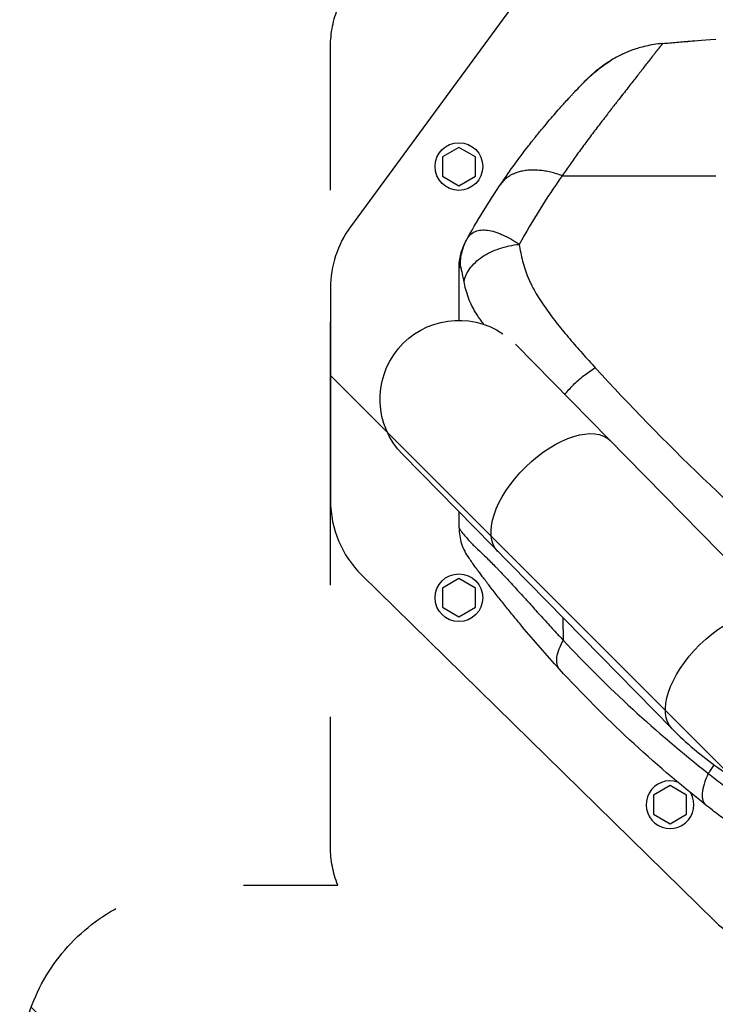
# Model space of a CAD drawing. Units: millimetres. Extents: x -6332 to 6331, y -5079 to 5084.
# Drawn here: x -734 to -398, y 2936 to 3410 of the extents above; entities that cross this region are included whole.
import ezdxf

# ---------------------------------------------------------------- set-up
doc = ezdxf.new("R2010")
doc.units = ezdxf.units.MM
doc.header["$LTSCALE"] = 20
doc.linetypes.add('HIDDEN', pattern=[9.525, 6.35, -3.175])
for name, color, linetype in [('2d', 230, 'Continuous'), ('ASTMF3101-TrainingEnvelope', 222, 'HIDDEN'), ('ASTMF3101-TrainingEnvelope_Hatch', 222, 'HIDDEN')]:
    doc.layers.add(name, color=color, linetype=linetype)

msp = doc.modelspace()

# ---------------------------------------------------------------- hatches: boundary and pattern name
at = {"layer": 'ASTMF3101-TrainingEnvelope_Hatch'}
h = msp.add_hatch(dxfattribs=at)
h.set_pattern_fill('ANSI31', color=256, scale=100, angle=-90)
h.set_pattern_definition([(315, (-34.05, 2239.47), (224.51, 224.51), [])])
h.paths.add_polyline_path([(25.81, 1511.74, 0.323278), (111.24, 1573.42), (393.69, 1573.42, 0.414214), (483.69, 1663.42), (483.69, 2817.64, 0.414214), (393.69, 2907.64), (115.7, 2907.64, 0.16524), (94.37, 2961.47), (165.95, 2961.47, 0.414214), (215.95, 3011.47), (215.95, 3178.48), (215.95, 3281.1), (215.95, 3397.47, 0.414214), (165.95, 3447.47), (80.62, 3447.47), (-448.71, 3447.47), (-534.05, 3447.47, 0.414214), (-584.05, 3397.47), (-584.05, 3178.48), (-584.05, 3011.47, 0.09399), (-580.57, 2993.16), (-644.01, 2993.16, 0.414214), (-734.01, 2903.16), (-734.01, 1601.74, 0.414214), (-644.01, 1511.74)])

# ---------------------------------------------------------------- linework, layer by layer
at = {"layer": '2d'}
for p, q in [((-489.03, 3427.04), (-574.37, 3310.67)), ((-522.1, 3348.91), (-530.1, 3344.29)), ((-514.1, 3344.29), (-522.1, 3348.91)), ((-530.1, 3344.29), (-530.1, 3335.05)), ((-514.1, 3335.05), (-514.1, 3344.29)), ((-466.55, 3343.43), (-466.55, 3343.43)), ((-530.1, 3335.05), (-522.1, 3330.43)), ((-522.1, 3330.43), (-514.1, 3335.05)), ((-472.26, 3335.25), (-398.13, 3335.25)), ((-584.05, 3281.1), (-584.05, 3178.48)), ((-364.96, 3121.85), (-494.86, 3254.03)), ((-549.24, 3200.8), (-419.24, 3068.51)), ((-569.04, 3142.77), (-398.63, 2975.76)), ((-522.1, 3141), (-530.1, 3136.38)), ((-514.1, 3136.38), (-522.1, 3141)), ((-530.1, 3136.38), (-530.1, 3127.14)), ((-514.1, 3127.14), (-514.1, 3136.38)), ((-530.1, 3127.14), (-522.1, 3122.52)), ((-522.1, 3122.52), (-514.1, 3127.14)), ((-466.55, 3105.7), (-466.55, 3105.7)), ((-400.39, 3048.99), (-400.39, 3048.99)), ((-401.53, 3047.34), (-401.53, 3047.34)), ((-420.26, 3041.2), (-428.26, 3036.58)), ((-412.26, 3036.58), (-420.26, 3041.2)), ((-428.26, 3036.58), (-428.26, 3027.35)), ((-412.26, 3027.35), (-412.26, 3036.58)), ((-428.26, 3027.35), (-420.26, 3022.73)), ((-420.26, 3022.73), (-412.26, 3027.35))]:
    msp.add_line(p, q, dxfattribs=at)
for centre in [(-522.1, 3339.67), (-522.1, 3131.76)]:
    msp.add_circle(centre, 11.5, dxfattribs=at)
at = {"layer": '2d', "extrusion": (0, 0, -1)}
for centre, radius, start, end in [((418.62, 3339.23), 47, 67.4756, 67.4761), ((418.62, 3339.23), 45, 62.6101, 62.6111), ((418.62, 3339.23), 45, 62.6101, 62.6111), ((209.91, 3136.57), 337.91, 30.2983, 30.2984), ((209.92, 3136.57), 335.9, 30.3323, 30.3324), ((209.61, 3136.39), 336.26, 30.3323, 30.3324), ((522.1, 3227.47), 38.05, 315.5, 123.9287)]:
    msp.add_arc(centre, radius, start, end, dxfattribs=at)
at = {"layer": '2d'}
for centre, radius, start, end in [((-534.05, 3281.1), 50, 143.7462, 180), ((-534.05, 3178.48), 50, 180, 225.5787), ((-420.26, 3031.96), 11.5, 71.4333, 29.5021), ((-363.63, 3011.47), 50, 225.5787, 270)]:
    msp.add_arc(centre, radius, start, end, dxfattribs=at)
msp.add_ellipse((-511.6, 3310.15), major_axis=(2.59, -1.51), ratio=0.045211, start_param=3.125053, end_param=3.141593, dxfattribs=at)
at = {"layer": '2d', "extrusion": (0, 0, -1)}
for centre in [(-476.21, 3180.77), (-392.1, 3095.18)]:
    msp.add_ellipse(centre, major_axis=(27.14, 26.67), ratio=0.515038, start_param=3.141593, end_param=6.283185, dxfattribs=at)
at = {"layer": '2d'}
for points, knots in [([(-423.82, 3399), (-421.58, 3399.19), (-419.29, 3399.39), (-415.76, 3399.69), (-414.28, 3399.81), (-412.62, 3399.95), (-412.09, 3400), (-411.83, 3400.02), (-411.71, 3400.03), (-411.66, 3400.03), (-411.64, 3400.03), (-411.63, 3400.04), (-411.62, 3400.04), (-411.53, 3400.04), (-411.38, 3400.06), (-409.73, 3400.19), (-405.4, 3400.56), (-398.19, 3401.12)], [0.08154273, 0.08154273, 0.08154273, 0.08154273, 0.10649863, 0.10649863, 0.11897657, 0.12209606, 0.1236558, 0.12443567, 0.12482561, 0.12492309, 0.12492309, 0.12502058, 0.12502058, 0.12521554, 0.13145452, 0.13145452, 0.1813663, 0.1813663, 0.1813663, 0.1813663]), ([(-426.8, 3395.28), (-426.83, 3395.24), (-426.93, 3395.11), (-427.1, 3394.9), (-427.32, 3394.63), (-427.54, 3394.35), (-427.86, 3393.94), (-428.66, 3392.91), (-429.94, 3391.28), (-431.57, 3389.17), (-433.57, 3386.58), (-436.28, 3383.08), (-439.45, 3379.01), (-442.39, 3375.26), (-445.1, 3371.81), (-448.3, 3367.72), (-452.01, 3362.94), (-455.4, 3358.53), (-458.24, 3354.77), (-460.36, 3351.92), (-462.45, 3349.09), (-464.5, 3346.28), (-466.51, 3343.49), (-468.47, 3340.72), (-470.38, 3337.98), (-471.64, 3336.15), (-472.26, 3335.25)], [0.2295982, 0.2295982, 0.2295982, 0.2295982, 0.2332637, 0.2407964, 0.2483278, 0.2558578, 0.2633862, 0.2808516, 0.3330633, 0.3709329, 0.4017025, 0.4679194, 0.53373, 0.5706465, 0.6132438, 0.6615448, 0.7155931, 0.7754176, 0.8055634, 0.8351227, 0.8640924, 0.8924689, 0.9202498, 0.9474333, 0.9740175, 1, 1, 1, 1]), ([(-423.82, 3399), (-426.78, 3398.74), (-429.48, 3398.27), (-434.28, 3397.16), (-436.38, 3396.52), (-439.98, 3395.24), (-441.48, 3394.61), (-442.85, 3394), (-443.08, 3393.89), (-443.3, 3393.79), (-443.37, 3393.76), (-443.39, 3393.75), (-443.39, 3393.75), (-443.41, 3393.74), (-443.45, 3393.72), (-443.56, 3393.67), (-444.21, 3393.36), (-444.82, 3393.06), (-446.41, 3392.25), (-447.43, 3391.68), (-448.41, 3391.1)], [0, 0, 0, 0, 0.1563349, 0.1563349, 0.3126699, 0.3126699, 0.4690048, 0.4690048, 0.4885467, 0.4983176, 0.499539, 0.499539, 0.5001496, 0.5001496, 0.5007603, 0.5032031, 0.5080885, 0.5471723, 0.5471723, 0.6253397, 0.6253397, 0.6253397, 0.6253397]), ([(-423.82, 3399), (-423.82, 3398.99), (-423.82, 3398.99), (-423.83, 3398.97), (-423.84, 3398.95), (-423.86, 3398.92), (-423.89, 3398.88), (-423.92, 3398.84), (-423.96, 3398.79), (-424.01, 3398.73), (-424.06, 3398.66), (-424.12, 3398.59), (-424.18, 3398.51), (-424.25, 3398.42), (-424.33, 3398.32), (-424.42, 3398.22), (-424.51, 3398.1), (-424.61, 3397.98), (-424.71, 3397.85), (-424.82, 3397.72), (-424.94, 3397.57), (-425.07, 3397.42), (-425.2, 3397.26), (-425.34, 3397.08), (-425.49, 3396.91), (-425.64, 3396.72), (-425.8, 3396.52), (-425.97, 3396.32), (-426.14, 3396.1), (-426.32, 3395.88), (-426.51, 3395.65), (-426.67, 3395.44), (-426.77, 3395.32), (-426.8, 3395.28)], [0, 0, 0, 0, 0.0074957, 0.0149946, 0.0224964, 0.0300012, 0.0375087, 0.0450188, 0.0525314, 0.0600465, 0.0675639, 0.0750836, 0.0826054, 0.0901291, 0.0976545, 0.1051816, 0.1127102, 0.1202402, 0.1277715, 0.135304, 0.1428375, 0.1503719, 0.1579069, 0.1654425, 0.1729785, 0.1805147, 0.1880511, 0.1955875, 0.2031238, 0.2106598, 0.2181952, 0.2257299, 0.2295982, 0.2295982, 0.2295982, 0.2295982]), ([(-448.41, 3391.1), (-448.29, 3391.17), (-448.28, 3391.17), (-448.43, 3391.06), (-448.51, 3391.01), (-448.67, 3390.91), (-448.73, 3390.87), (-448.86, 3390.78), (-448.94, 3390.73), (-449.33, 3390.47), (-449.75, 3390.2), (-450.5, 3389.69), (-450.78, 3389.5), (-451.36, 3389.1), (-451.66, 3388.89), (-452.31, 3388.43), (-452.64, 3388.19), (-453.34, 3387.67), (-453.71, 3387.4), (-454.83, 3386.54), (-455.61, 3385.93), (-456.81, 3384.94), (-457.21, 3384.59), (-458.03, 3383.89), (-458.44, 3383.52), (-459.26, 3382.77), (-459.67, 3382.39), (-460.28, 3381.8), (-460.58, 3381.5), (-460.89, 3381.2), (-461.08, 3381.01), (-461.17, 3380.92), (-461.26, 3380.82)], [0, 0, 0, 0, 0.00350678, 0.00350678, 0.00526018, 0.00526018, 0.00613687, 0.00613687, 0.00701357, 0.00701357, 0.01052035, 0.01052035, 0.01227374, 0.01227374, 0.01402713, 0.01402713, 0.01578053, 0.01578053, 0.01753392, 0.01753392, 0.0210407, 0.0210407, 0.02279409, 0.02279409, 0.02454748, 0.02454748, 0.02630088, 0.02630088, 0.02717757, 0.02761592, 0.02761592, 0.02801208, 0.02801208, 0.02801208, 0.02801208]), ([(-461.26, 3380.82), (-461.24, 3380.85), (-461.21, 3380.88), (-460.93, 3381.16), (-460.67, 3381.42), (-459.63, 3382.44), (-458.84, 3383.17), (-457.07, 3384.73), (-456.09, 3385.54), (-453.51, 3387.58), (-451.96, 3388.69), (-449.84, 3390.15), (-449.11, 3390.62), (-448.65, 3390.93), (-448.56, 3390.98), (-448.56, 3390.98)], [0, 0, 0, 0, 0.011496, 0.011496, 0.124682, 0.124682, 0.464844, 0.464844, 0.8907, 0.8907, 1.646187, 1.646187, 2.26208, 2.26208, 2.459845, 2.459845, 2.459845, 2.459845]), ([(-460.05, 3382.05), (-459.97, 3382.12), (-459.89, 3382.21), (-459.73, 3382.37), (-459.49, 3382.6), (-459.25, 3382.84), (-458.77, 3383.3), (-458.45, 3383.6), (-457.48, 3384.48), (-456.85, 3385.04), (-455.9, 3385.84), (-455.58, 3386.1), (-454.96, 3386.6), (-454.65, 3386.84), (-453.74, 3387.54), (-453.17, 3387.97), (-452.08, 3388.74), (-451.57, 3389.1), (-450.86, 3389.57), (-450.64, 3389.72), (-450.21, 3389.99), (-450.02, 3390.11), (-449.47, 3390.46), (-449.17, 3390.64), (-448.69, 3390.93), (-448.51, 3391.04), (-448.41, 3391.1)], [-0.00000006, -0.00000006, -0.00000006, -0.00000006, 0.00035186, 0.00035186, 0.00070378, 0.00140761, 0.00140761, 0.00281529, 0.00281529, 0.00563064, 0.00563064, 0.00703831, 0.00703831, 0.00844599, 0.00844599, 0.01126133, 0.01126133, 0.01407668, 0.01407668, 0.01548436, 0.01548436, 0.01689203, 0.01689203, 0.01970738, 0.01970738, 0.02252273, 0.02252273, 0.02252273, 0.02252273]), ([(-453.3, 3387.86), (-452.04, 3388.79), (-450.9, 3389.55), (-449.86, 3390.22), (-449.68, 3390.33), (-449.52, 3390.43)], [0, 0, 0, 0, 0.6231593, 0.6231593, 0.7611705, 0.7611705, 0.7611705, 0.7611705]), ([(-450.82, 3389.59), (-450.48, 3389.82), (-450.17, 3390.02), (-449.38, 3390.52), (-448.97, 3390.76), (-448.71, 3390.92)], [0, 0, 0, 0, 0.2145164, 0.2145164, 0.6047649, 0.6047649, 0.6047649, 0.6047649]), ([(-450.82, 3389.59), (-450.48, 3389.82), (-450.17, 3390.02), (-449.38, 3390.52), (-448.97, 3390.76), (-448.71, 3390.92)], [0, 0, 0, 0, 0.2145188, 0.2145188, 0.6047692, 0.6047692, 0.6047692, 0.6047692]), ([(-449.1, 3390.69), (-449.03, 3390.73), (-448.96, 3390.77), (-448.8, 3390.87), (-448.72, 3390.92), (-448.64, 3390.96)], [0.0569491, 0.0569491, 0.0569491, 0.0569491, 0.1342137, 0.1342137, 0.2483621, 0.2483621, 0.2483621, 0.2483621]), ([(-470.67, 3370.9), (-469.94, 3371.7), (-469.25, 3372.44), (-468.23, 3373.54), (-467.87, 3373.93), (-467.35, 3374.49), (-467.18, 3374.67), (-466.85, 3375.02), (-466.69, 3375.2), (-465.29, 3376.67), (-464.22, 3377.79), (-463.21, 3378.83), (-463.07, 3378.97), (-462.94, 3379.11), (-462.9, 3379.15), (-462.89, 3379.16), (-462.86, 3379.19), (-462.8, 3379.25), (-462.56, 3379.5), (-462.34, 3379.73), (-461.84, 3380.24), (-461.54, 3380.54), (-461.29, 3380.8)], [0.5304333, 0.5304333, 0.5304333, 0.5304333, 0.5755145, 0.5755145, 0.6016743, 0.6016743, 0.6147542, 0.6147542, 0.627834, 0.627834, 0.732473, 0.732473, 0.7455529, 0.7488229, 0.7488229, 0.7504579, 0.7504579, 0.7520929, 0.7586328, 0.7847925, 0.7847925, 0.837112, 0.837112, 0.837112, 0.837112]), ([(-501.99, 3331.07), (-497.3, 3338.01), (-492.88, 3344.03), (-488.36, 3349.88), (-487.62, 3350.83), (-486.88, 3351.77), (-486.62, 3352.1), (-486.59, 3352.14), (-486.58, 3352.15), (-486.52, 3352.23), (-486.41, 3352.37), (-486.15, 3352.7), (-484.74, 3354.47), (-483.45, 3356.06), (-480.14, 3360.09), (-478.09, 3362.5), (-475.29, 3365.73), (-474.4, 3366.74), (-473.13, 3368.16), (-472.72, 3368.62), (-472.3, 3369.09), (-472.28, 3369.12), (-472.23, 3369.17), (-472.2, 3369.2), (-472.12, 3369.29), (-471.95, 3369.48), (-471.56, 3369.91), (-471.23, 3370.27), (-470.9, 3370.64), (-470.78, 3370.77), (-470.67, 3370.9)], [0, 0, 0, 0, 0.209278, 0.209278, 0.2354378, 0.2485176, 0.2493351, 0.2493351, 0.2501526, 0.2501526, 0.2517876, 0.2550576, 0.2615975, 0.313917, 0.313917, 0.418556, 0.418556, 0.4708755, 0.4708755, 0.4970353, 0.4970353, 0.4986703, 0.4986703, 0.5003052, 0.5003052, 0.5035752, 0.5101152, 0.523195, 0.523195, 0.5304333, 0.5304333, 0.5304333, 0.5304333]), ([(-518.07, 3304.86), (-514.99, 3310.41), (-512.06, 3315.34), (-506.65, 3324.06), (-504.18, 3327.84), (-501.99, 3331.07)], [0.1440776, 0.1440776, 0.1440776, 0.1440776, 0.5720388, 0.5720388, 1, 1, 1, 1]), ([(-518.07, 3304.86), (-517.95, 3305.07), (-517.83, 3305.27), (-517.56, 3305.67), (-517.43, 3305.85), (-517, 3306.4), (-516.69, 3306.73), (-515.69, 3307.62), (-514.94, 3308.08), (-513.69, 3308.58), (-513.26, 3308.72), (-512.35, 3308.93), (-511.87, 3309.01), (-510.39, 3309.14), (-509.35, 3309.11), (-507.16, 3308.82), (-506.01, 3308.56), (-504.19, 3308.01), (-503.57, 3307.8), (-502.31, 3307.32), (-501.67, 3307.05), (-499.72, 3306.18), (-498.41, 3305.51), (-496.41, 3304.35), (-495.74, 3303.95), (-494.72, 3303.3), (-494.38, 3303.08), (-493.7, 3302.62), (-493.35, 3302.39), (-493.01, 3302.15)], [-0.00000006, -0.00000006, -0.00000006, -0.00000006, 0.00139749, 0.00139749, 0.00279503, 0.00279503, 0.00559013, 0.00559013, 0.01118032, 0.01118032, 0.01397541, 0.01397541, 0.01677051, 0.01677051, 0.0223607, 0.0223607, 0.02795089, 0.02795089, 0.03074598, 0.03074598, 0.03354108, 0.03354108, 0.03913127, 0.03913127, 0.04192636, 0.04192636, 0.04332391, 0.04332391, 0.04472146, 0.04472146, 0.04472146, 0.04472146]), ([(-521.4, 3291.62), (-521.43, 3293.93), (-521.16, 3296.23), (-520.03, 3300.69), (-519.18, 3302.85), (-518.07, 3304.86)], [0, 0, 0, 0, 0.5, 0.5, 1, 1, 1, 1]), ([(-518.71, 3303.69), (-518.71, 3303.69), (-518.67, 3303.76), (-518.53, 3304.02), (-518.47, 3304.13), (-518.3, 3304.43), (-518.2, 3304.62), (-518.07, 3304.86)], [0, 0, 0, 0, 0.01153908, 0.01153908, 0.01730862, 0.01730862, 0.02307816, 0.02307816, 0.02307816, 0.02307816]), ([(-522.05, 3290.69), (-522.05, 3292.95), (-521.76, 3295.21), (-520.7, 3299.34), (-519.99, 3301.22), (-519.08, 3303)], [0, 0, 0, 0, 0.5, 0.5, 0.9423701, 0.9423701, 0.9423701, 0.9423701]), ([(-519.65, 3284.15), (-519.46, 3285.23), (-519.13, 3286.31), (-518.17, 3288.45), (-517.56, 3289.5), (-516.06, 3291.53), (-515.18, 3292.51), (-513.18, 3294.38), (-512.06, 3295.27), (-509.64, 3296.91), (-508.32, 3297.67), (-505.54, 3299.02), (-504.08, 3299.63), (-501.04, 3300.66), (-499.46, 3301.09), (-496.26, 3301.76), (-494.64, 3302.01), (-493.01, 3302.15)], [0, 0, 0, 0, 0.125, 0.125, 0.25, 0.25, 0.375, 0.375, 0.5, 0.5, 0.625, 0.625, 0.75, 0.75, 0.875, 0.875, 1, 1, 1, 1]), ([(-493.01, 3302.15), (-492.6, 3299.45), (-492.08, 3296.74), (-491.05, 3292.72), (-490.66, 3291.38), (-489.77, 3288.72), (-489.27, 3287.4), (-488.44, 3285.42), (-488.15, 3284.77), (-487.54, 3283.46), (-487.22, 3282.81), (-486.23, 3280.88), (-485.53, 3279.61), (-483.3, 3275.82), (-481.66, 3273.35), (-479.05, 3269.67), (-478.16, 3268.46), (-476.34, 3266.04), (-475.41, 3264.84), (-473.53, 3262.45), (-472.56, 3261.27), (-470.62, 3258.91), (-469.63, 3257.73), (-466.65, 3254.21), (-464.62, 3251.88), (-460.5, 3247.23), (-458.41, 3244.92), (-456.3, 3242.62)], [0, 0, 0, 0, 0.01077799, 0.01077799, 0.01616698, 0.01616698, 0.02155597, 0.02155597, 0.02425047, 0.02425047, 0.02694496, 0.02694496, 0.03233396, 0.03233396, 0.04311194, 0.04311194, 0.04850094, 0.04850094, 0.05388993, 0.05388993, 0.05927892, 0.05927892, 0.06466791, 0.06466791, 0.0754459, 0.0754459, 0.08622388, 0.08622388, 0.08622388, 0.08622388]), ([(-521.4, 3291.62), (-521.66, 3291.25), (-521.81, 3291.01), (-521.96, 3290.79), (-521.99, 3290.75), (-522.03, 3290.7), (-522.03, 3290.7), (-522.04, 3290.69), (-522.05, 3290.69), (-522.05, 3290.69)], [0, 0, 0, 0, 0.01238722, 0.01238722, 0.01858084, 0.01858084, 0.02167764, 0.02167764, 0.02477445, 0.02477445, 0.02477445, 0.02477445]), ([(-522.05, 3265.52), (-522.05, 3266.17), (-522.05, 3266.82), (-522.05, 3267.47), (-522.05, 3274.71), (-522.05, 3282.45), (-522.05, 3290.69)], [0.8024528, 0.8024528, 0.8024528, 0.8024528, 0.8154955, 0.8154955, 0.8154955, 0.9607878, 0.9607878, 0.9607878, 0.9607878]), ([(-519.65, 3284.15), (-519.84, 3285.13), (-520.03, 3286.04), (-520.28, 3287.32), (-520.37, 3287.72), (-520.52, 3288.5), (-520.6, 3288.87), (-520.75, 3289.56), (-520.82, 3289.89), (-520.95, 3290.48), (-521.01, 3290.75), (-521.13, 3291.21), (-521.19, 3291.39), (-521.27, 3291.58), (-521.3, 3291.62), (-521.35, 3291.66), (-521.37, 3291.66), (-521.4, 3291.62)], [0, 0, 0, 0, 0.00444365, 0.00444365, 0.00666548, 0.00666548, 0.00888731, 0.00888731, 0.01110914, 0.01110914, 0.01333096, 0.01333096, 0.01555279, 0.01555279, 0.0166637, 0.0166637, 0.01777462, 0.01777462, 0.01777462, 0.01777462]), ([(-510.04, 3263.56), (-510.18, 3263.74), (-510.32, 3263.92), (-510.95, 3264.77), (-511.44, 3265.43), (-512.39, 3266.77), (-512.86, 3267.45), (-514.18, 3269.47), (-514.98, 3270.84), (-516.38, 3273.57), (-516.98, 3274.94), (-518, 3277.69), (-518.42, 3279.06), (-519.12, 3281.67), (-519.4, 3282.91), (-519.65, 3284.15)], [0.05817237, 0.05817237, 0.05817237, 0.05817237, 0.05891505, 0.05891505, 0.06159301, 0.06159301, 0.06427096, 0.06427096, 0.06962688, 0.06962688, 0.07498279, 0.07498279, 0.08033871, 0.08033871, 0.08517447, 0.08517447, 0.08517447, 0.08517447]), ([(-470.99, 3229.74), (-469.74, 3231.34), (-468.36, 3232.89), (-465.28, 3235.99), (-463.55, 3237.52), (-459.99, 3240.3), (-458.14, 3241.55), (-456.3, 3242.62)], [0.2709834, 0.2709834, 0.2709834, 0.2709834, 0.5, 0.5, 0.75, 0.75, 1, 1, 1, 1]), ([(-456.3, 3242.62), (-439.85, 3224.65), (-422.57, 3206.89), (-386.21, 3171.97), (-367.2, 3154.87), (-347.33, 3138.22)], [0, 0, 0, 0, 0.0841928, 0.0841928, 0.1683855, 0.1683855, 0.1683855, 0.1683855]), ([(-522.05, 3165.48), (-522.05, 3162.87), (-521.63, 3160.26), (-520.02, 3155.28), (-518.82, 3152.92), (-517.29, 3150.81)], [0, 0, 0, 0, 0.5, 0.5, 1, 1, 1, 1]), ([(-522.05, 3165.48), (-522.05, 3165.48), (-522.05, 3165.47), (-522.04, 3165.46), (-522.04, 3165.45), (-522.02, 3165.42), (-522.01, 3165.39), (-521.94, 3165.27), (-521.87, 3165.16), (-521.66, 3164.84), (-521.52, 3164.62), (-521.13, 3164.07), (-520.89, 3163.73), (-520.4, 3163.08), (-520.22, 3162.84), (-519.82, 3162.32), (-519.59, 3162.03), (-518.83, 3161.11), (-518.22, 3160.39), (-517.1, 3159.16), (-516.68, 3158.73), (-516.01, 3158.03), (-515.78, 3157.79), (-515.29, 3157.3), (-515.03, 3157.05), (-513.72, 3155.76), (-512.53, 3154.63), (-509.93, 3152.14), (-508.52, 3150.78), (-506.28, 3148.56), (-505.52, 3147.8), (-504.35, 3146.6), (-503.95, 3146.2), (-503.16, 3145.38), (-502.77, 3144.97), (-500.77, 3142.88), (-499.15, 3141.15), (-495.87, 3137.6), (-494.21, 3135.78), (-490.87, 3132.1), (-489.18, 3130.23), (-485.78, 3126.47), (-484.07, 3124.58), (-480.61, 3120.78), (-478.87, 3118.88), (-476.24, 3116.03), (-475.36, 3115.08), (-474.04, 3113.65), (-473.37, 3112.94), (-472.71, 3112.23), (-472.26, 3111.75), (-472.04, 3111.52), (-471.82, 3111.28)], [-0.0000001, -0.0000001, -0.0000001, -0.0000001, 0.0021878, 0.0021878, 0.0043757, 0.0043757, 0.0087515, 0.0087515, 0.017503, 0.017503, 0.0262546, 0.0262546, 0.0350061, 0.0350061, 0.0393819, 0.0393819, 0.0437577, 0.0437577, 0.0525092, 0.0525092, 0.056885, 0.056885, 0.0590729, 0.0590729, 0.0612608, 0.0612608, 0.0700123, 0.0700123, 0.0787639, 0.0787639, 0.0831396, 0.0831396, 0.0853275, 0.0853275, 0.0875154, 0.0875154, 0.096267, 0.096267, 0.1050185, 0.1050185, 0.1137701, 0.1137701, 0.1225216, 0.1225216, 0.1312731, 0.1312731, 0.1356489, 0.1356489, 0.1378368, 0.1389308, 0.1389308, 0.1400247, 0.1400247, 0.1400247, 0.1400247]), ([(-473.61, 3097.33), (-476.73, 3100.73), (-479.8, 3104.16), (-485.83, 3111.04), (-488.8, 3114.51), (-493.14, 3119.7), (-494.57, 3121.43), (-497.39, 3124.87), (-498.78, 3126.59), (-501.5, 3130), (-502.84, 3131.69), (-505.43, 3135.01), (-506.68, 3136.61), (-509, 3139.65), (-510.08, 3141.07), (-511.28, 3142.67), (-511.51, 3142.97), (-511.96, 3143.57), (-512.17, 3143.86), (-512.78, 3144.68), (-513.15, 3145.17), (-514.14, 3146.5), (-514.66, 3147.21), (-515.29, 3148.07), (-515.48, 3148.32), (-515.81, 3148.78), (-515.96, 3148.98), (-516.35, 3149.52), (-516.55, 3149.79), (-516.86, 3150.22), (-516.97, 3150.38), (-517.14, 3150.61), (-517.2, 3150.69), (-517.27, 3150.79), (-517.29, 3150.81), (-517.29, 3150.81)], [0, 0, 0, 0, 0.0152692, 0.0152692, 0.0305384, 0.0305384, 0.0381729, 0.0381729, 0.0458075, 0.0458075, 0.0534421, 0.0534421, 0.0610767, 0.0610767, 0.0687113, 0.0687113, 0.07062, 0.07062, 0.0725286, 0.0725286, 0.0763459, 0.0763459, 0.0839805, 0.0839805, 0.0877978, 0.0877978, 0.0916151, 0.0916151, 0.0992497, 0.0992497, 0.1068842, 0.1068842, 0.1145188, 0.1145188, 0.1221534, 0.1221534, 0.1221534, 0.1221534]), ([(-472, 3122.2), (-471.95, 3119.38), (-471.89, 3115.74), (-471.83, 3112.1), (-471.82, 3111.28)], [0.81721562, 0.81721562, 0.81721562, 0.81721562, 0.8746469, 0.89133658, 0.89133658, 0.89133658, 0.89133658]), ([(-471.82, 3111.28), (-472.69, 3109.79), (-473.4, 3108.33), (-474.47, 3105.55), (-474.81, 3104.24), (-475.12, 3101.82), (-475.09, 3100.72), (-474.63, 3098.8), (-474.21, 3097.99), (-473.61, 3097.33)], [0, 0, 0, 0, 0.25, 0.25, 0.5, 0.5, 0.75, 0.75, 1, 1, 1, 1]), ([(-471.82, 3111.28), (-461.11, 3099.81), (-449.94, 3088.72), (-426.6, 3067.3), (-414.45, 3056.96), (-401.78, 3046.99)], [0, 0, 0, 0, 0.052443, 0.052443, 0.1048859, 0.1048859, 0.1048859, 0.1048859]), ([(-402.92, 3031.75), (-415.74, 3041.86), (-428.02, 3052.38), (-451.56, 3074.24), (-462.83, 3085.58), (-473.61, 3097.33)], [0, 0, 0, 0, 0.0527306, 0.0527306, 0.1054612, 0.1054612, 0.1054612, 0.1054612]), ([(-419.24, 3068.51), (-412.51, 3061.67), (-405.09, 3055.44), (-389.16, 3044.29), (-380.65, 3039.37), (-362.81, 3030.9), (-353.49, 3027.35), (-334.3, 3021.65), (-324.44, 3019.5), (-304.45, 3016.63), (-294.31, 3015.91), (-284.18, 3015.91)], [3.7860898, 3.7860898, 3.7860898, 3.7860898, 3.9713496, 3.9713496, 4.1566094, 4.1566094, 4.3418693, 4.3418693, 4.5271291, 4.5271291, 4.712389, 4.712389, 4.712389, 4.712389]), ([(-401.78, 3046.99), (-401.71, 3047.08), (-401.62, 3047.21), (-401.51, 3047.37), (-401.46, 3047.45), (-401.43, 3047.48), (-401.42, 3047.5), (-401.41, 3047.52), (-401.29, 3047.68), (-400.96, 3048.16), (-400.18, 3049.28), (-399.47, 3050.33), (-398.97, 3051.06), (-398.92, 3051.14)], [0.11939647, 0.11939647, 0.11939647, 0.11939647, 0.12220824, 0.12361412, 0.12431707, 0.12466854, 0.12466854, 0.12502001, 0.12502001, 0.13064355, 0.14189063, 0.1643848, 0.16699425, 0.16699425, 0.16699425, 0.16699425]), ([(-401.78, 3046.99), (-402.63, 3045.22), (-403.31, 3043.51), (-404.29, 3040.3), (-404.59, 3038.81), (-404.79, 3036.15), (-404.69, 3034.98), (-404.09, 3033.05), (-403.6, 3032.29), (-402.92, 3031.75)], [0, 0, 0, 0, 0.25, 0.25, 0.5, 0.5, 0.75, 0.75, 1, 1, 1, 1]), ([(-401.78, 3046.99), (-400.68, 3046.12), (-399.58, 3045.25), (-397.36, 3043.53), (-396.25, 3042.67), (-392.91, 3040.09), (-390.67, 3038.38), (-386.14, 3034.96), (-383.85, 3033.24), (-379.22, 3029.8), (-376.88, 3028.07), (-374.49, 3026.32)], [-0.00000006, -0.00000006, -0.00000006, -0.00000006, 0.00455868, 0.00455868, 0.00911742, 0.00911742, 0.01823491, 0.01823491, 0.02735239, 0.02735239, 0.03646988, 0.03646988, 0.03646988, 0.03646988]), ([(-377.35, 3012.68), (-379.6, 3014.27), (-381.8, 3015.84), (-386.14, 3018.99), (-388.28, 3020.57), (-392.52, 3023.74), (-394.63, 3025.33), (-398.8, 3028.52), (-400.86, 3030.13), (-402.92, 3031.75)], [0, 0, 0, 0, 0.00847544, 0.00847544, 0.01695087, 0.01695087, 0.02542631, 0.02542631, 0.03390174, 0.03390174, 0.03390174, 0.03390174])]:
    msp.add_open_spline(points, degree=3, knots=knots, dxfattribs=at)
for points in [[(-448.8, 3390.83), (-448.68, 3390.93), (-448.55, 3391.02), (-448.41, 3391.1)], [(-448.41, 3391.1), (-448.41, 3391.1), (-448.41, 3391.1), (-448.41, 3391.1)], [(-453.3, 3387.86), (-453.3, 3387.86), (-453.3, 3387.86), (-453.3, 3387.86)], [(-453.3, 3387.86), (-453.3, 3387.86), (-453.3, 3387.86), (-453.3, 3387.86)], [(-450.82, 3389.59), (-450.82, 3389.59), (-450.82, 3389.59), (-450.82, 3389.59)], [(-461.26, 3380.82), (-461.27, 3380.82), (-461.28, 3380.81), (-461.29, 3380.8)], [(-460.11, 3381.96), (-460.09, 3381.99), (-460.08, 3382.02), (-460.05, 3382.05)], [(-460.11, 3381.96), (-460.11, 3381.96), (-460.11, 3381.96), (-460.11, 3381.96)], [(-472.26, 3335.25), (-479.84, 3324.61), (-486.75, 3313.59), (-493.01, 3302.15)], [(-513.55, 3308.62), (-513.55, 3308.62), (-513.55, 3308.62), (-513.55, 3308.62)], [(-519.08, 3303), (-518.96, 3303.23), (-518.84, 3303.46), (-518.71, 3303.69)], [(-522.05, 3165.48), (-522.05, 3168.02), (-522.05, 3170.57), (-522.05, 3173.13)]]:
    msp.add_open_spline(points, degree=3, dxfattribs=at)
msp.add_rational_spline([(-472.26, 3335.25), (-493.83, 3343.16), (-501.99, 3331.07)], [1, 0.830176426417, 1], degree=2, dxfattribs=at)
at = {"layer": 'ASTMF3101-TrainingEnvelope', "flags": 128}
msp.add_lwpolyline([(393.69, 1573.42), (111.24, 1573.42, -0.323278), (25.81, 1511.74), (-644.01, 1511.74, -0.414214), (-734.01, 1601.74), (-734.01, 2903.16, -0.414214), (-644.01, 2993.16), (-580.57, 2993.16, -0.09399), (-584.05, 3011.47), (-584.05, 3178.48), (-584.05, 3397.47, -0.414214), (-534.05, 3447.47), (-448.71, 3447.47), (80.62, 3447.47), (165.95, 3447.47, -0.414214), (215.95, 3397.47), (215.95, 3281.1), (215.95, 3178.48), (215.95, 3011.47, -0.414214), (165.95, 2961.47), (94.37, 2961.47, -0.16524), (115.7, 2907.64), (393.69, 2907.64, -0.414214), (483.69, 2817.64), (483.69, 1663.42, -0.414214)], format="xyb", close=True, dxfattribs=at)

doc.saveas('drawing.dxf')
